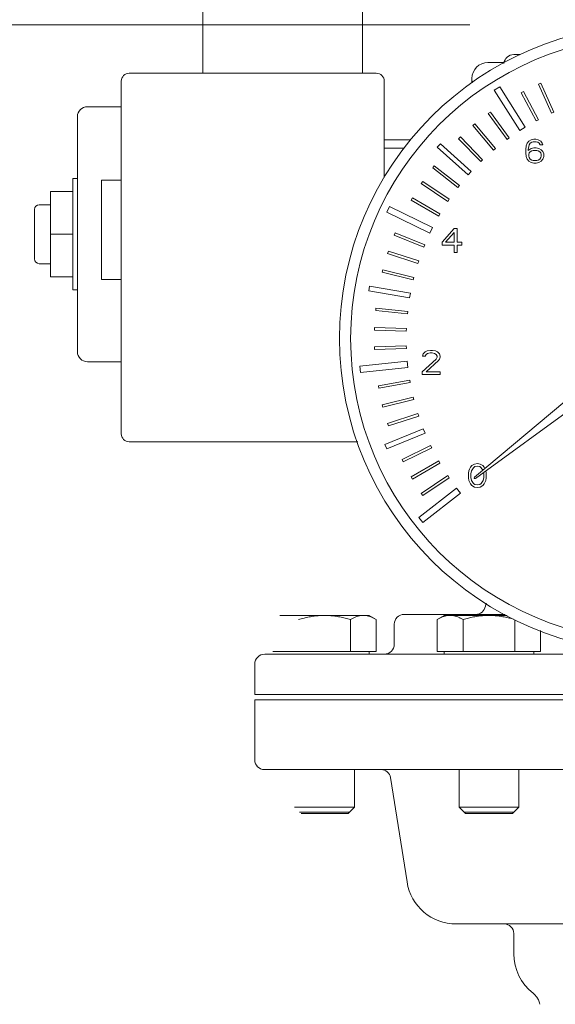
# Model space of a CAD drawing. Units: inches. Extents: x -23.7 to -12.7, y 33.5 to 42.
# Drawn here: x -21.3 to -20.9, y 38.3 to 39 of the extents above; entities that cross this region are included whole.
import ezdxf

# ---------------------------------------------------------------- set-up
doc = ezdxf.new("R2010")
doc.units = ezdxf.units.IN
doc.header["$LTSCALE"] = 1.21
doc.header["$MEASUREMENT"] = 0
doc.layers.get('0').update_dxf_attribs({"linetype": 'CONTINUOUS'})
for name, color, linetype in [('03_AXES', 7, 'CONTINUOUS'), ('08_CHAMFERS', 7, 'CONTINUOUS'), ('08_ROUNDS', 7, 'CONTINUOUS'), ('09_COSMETICS', 7, 'CONTINUOUS'), ('_BLACK_HOLE', 7, 'CONTINUOUS')]:
    doc.layers.add(name, color=color, linetype=linetype)

msp = doc.modelspace()

# ---------------------------------------------------------------- linework, layer by layer
at = {"lineweight": 0}
msp.add_line((-20.93939, 38.99235), (-22.28726, 38.99235), dxfattribs=at)
at = {"color": 7, "linetype": 'Continuous', "lineweight": 0}
for p, q in [((-20.90174, 38.96992), (-20.90644, 38.96992)), ((-20.9378, 38.94899), (-20.9378, 38.952)), ((-20.98847, 38.89984), (-21.00352, 38.89984)), ((-21.25384, 38.80324), (-21.25384, 38.8674)), ((-21.23711, 38.8674), (-21.25384, 38.8674)), ((-21.23711, 38.83532), (-21.25384, 38.83532)), ((-21.23711, 38.80324), (-21.25384, 38.80324)), ((-20.81798, 38.75215), (-20.93601, 38.65311)), ((-21.20067, 38.73973), (-21.22606, 38.73973)), ((-20.93527, 38.65217), (-20.81063, 38.74274))]:
    msp.add_line(p, q, dxfattribs=at)
for radius in [0.2352, 0.22684]:
    msp.add_circle((-20.80189, 38.75714), radius, dxfattribs=at)
msp.add_arc((-20.93563, 38.65266), 0.000597, 130, 306, dxfattribs=at)
for points, start_tangent, end_tangent in [([(-20.9378, 38.94899), (-20.93777, 38.94962), (-20.93767, 38.95024)], (0, 0.477936), (0.10074, 0.467199)), ([(-20.93767, 38.95024), (-20.9377, 38.94883)], (-0.017587, -0.477613), (-0.006078, -0.477898)), ([(-21.06703, 38.40207, 0.28145), (-21.06685, 38.40207, 0.28326), (-21.06676, 38.40207, 0.28417), (-21.06671, 38.40207, 0.28463), (-21.06667, 38.40207, 0.28508), (-21.06654, 38.40207, 0.28552), (-21.06641, 38.40207, 0.28595), (-21.06614, 38.40207, 0.28683), (-21.06588, 38.40207, 0.2877), (-21.06575, 38.40207, 0.28814), (-21.06561, 38.40207, 0.28857), (-21.0654, 38.40207, 0.28898), (-21.06519, 38.40207, 0.28938), (-21.06476, 38.40207, 0.29019), (-21.06433, 38.40207, 0.29099), (-21.06412, 38.40207, 0.29139), (-21.0639, 38.40207, 0.2918), (-21.06361, 38.40207, 0.29216), (-21.06331, 38.40207, 0.29252), (-21.06272, 38.40207, 0.29323), (-21.06214, 38.40207, 0.29395), (-21.06184, 38.40207, 0.29431), (-21.06155, 38.40207, 0.29467), (-21.0612, 38.40207, 0.29496), (-21.06084, 38.40207, 0.29525), (-21.06014, 38.40207, 0.29583), (-21.05943, 38.40207, 0.29641), (-21.05908, 38.40207, 0.2967), (-21.05873, 38.40207, 0.29699), (-21.05833, 38.40207, 0.2972), (-21.05792, 38.40207, 0.29742), (-21.05712, 38.40207, 0.29785), (-21.05632, 38.40207, 0.29828), (-21.05591, 38.40207, 0.2985), (-21.05551, 38.40207, 0.29871), (-21.05508, 38.40207, 0.29885), (-21.05464, 38.40207, 0.29898), (-21.05377, 38.40207, 0.29925), (-21.05289, 38.40207, 0.29951), (-21.05246, 38.40207, 0.29965), (-21.05202, 38.40207, 0.29978), (-21.05156, 38.40207, 0.29982), (-21.0511, 38.40207, 0.29987), (-21.05017, 38.40207, 0.29996), (-21.04925, 38.40207, 0.30006), (-21.04879, 38.40207, 0.3001), (-21.04833, 38.40207, 0.30015), (-21.04787, 38.40207, 0.3001), (-21.04742, 38.40207, 0.30006), (-21.04651, 38.40207, 0.29997), (-21.0456, 38.40207, 0.29988), (-21.04515, 38.40207, 0.29984), (-21.04469, 38.40207, 0.29979), (-21.04426, 38.40207, 0.29966), (-21.04382, 38.40207, 0.29953), (-21.04295, 38.40207, 0.29926), (-21.04207, 38.40207, 0.299), (-21.04164, 38.40207, 0.29887), (-21.0412, 38.40207, 0.29874), (-21.0408, 38.40207, 0.29852), (-21.04039, 38.40207, 0.29831), (-21.03959, 38.40207, 0.29788), (-21.03878, 38.40207, 0.29745), (-21.03838, 38.40207, 0.29724), (-21.03798, 38.40207, 0.29702), (-21.03762, 38.40207, 0.29673), (-21.03726, 38.40207, 0.29644), (-21.03654, 38.40207, 0.29585), (-21.03582, 38.40207, 0.29526), (-21.03546, 38.40207, 0.29496), (-21.0351, 38.40207, 0.29467), (-21.03481, 38.40207, 0.29432), (-21.03452, 38.40207, 0.29397), (-21.03395, 38.40207, 0.29326), (-21.03337, 38.40207, 0.29256), (-21.03308, 38.40207, 0.2922), (-21.03279, 38.40207, 0.29185), (-21.03257, 38.40207, 0.29145), (-21.03236, 38.40207, 0.29105), (-21.03193, 38.40207, 0.29024), (-21.03149, 38.40207, 0.28944), (-21.03128, 38.40207, 0.28904), (-21.03106, 38.40207, 0.28863), (-21.03093, 38.40207, 0.2882), (-21.0308, 38.40207, 0.28776), (-21.03053, 38.40207, 0.28689), (-21.03026, 38.40207, 0.28602), (-21.03013, 38.40207, 0.28558), (-21.03, 38.40207, 0.28514), (-21.02995, 38.40207, 0.28468), (-21.0299, 38.40207, 0.28422), (-21.02981, 38.40207, 0.2833), (-21.02963, 38.40207, 0.28145)], (0.046638, 0, 0.475655), (0.047469, 0, -0.475573)), ([(-20.94381, 38.40207, 0.49487), (-20.94363, 38.40207, 0.49668), (-20.94354, 38.40207, 0.49759), (-20.9435, 38.40207, 0.49805), (-20.94345, 38.40207, 0.4985), (-20.94332, 38.40207, 0.49894), (-20.94319, 38.40207, 0.49937), (-20.94292, 38.40207, 0.50025), (-20.94266, 38.40207, 0.50112), (-20.94253, 38.40207, 0.50156), (-20.9424, 38.40207, 0.50199), (-20.94218, 38.40207, 0.5024), (-20.94197, 38.40207, 0.5028), (-20.94154, 38.40207, 0.50361), (-20.94111, 38.40207, 0.50441), (-20.9409, 38.40207, 0.50481), (-20.94068, 38.40207, 0.50522), (-20.94039, 38.40207, 0.50558), (-20.9401, 38.40207, 0.50593), (-20.93951, 38.40207, 0.50665), (-20.93892, 38.40207, 0.50737), (-20.93862, 38.40207, 0.50773), (-20.93833, 38.40207, 0.50809), (-20.93798, 38.40207, 0.50838), (-20.93763, 38.40207, 0.50867), (-20.93692, 38.40207, 0.50925), (-20.93622, 38.40207, 0.50983), (-20.93586, 38.40207, 0.51012), (-20.93551, 38.40207, 0.51041), (-20.93511, 38.40207, 0.51062), (-20.93471, 38.40207, 0.51084), (-20.9339, 38.40207, 0.51127), (-20.9331, 38.40207, 0.5117), (-20.9327, 38.40207, 0.51192), (-20.93229, 38.40207, 0.51213), (-20.93186, 38.40207, 0.51226), (-20.93142, 38.40207, 0.5124), (-20.93055, 38.40207, 0.51267), (-20.92968, 38.40207, 0.51293), (-20.92924, 38.40207, 0.51307), (-20.9288, 38.40207, 0.5132), (-20.92834, 38.40207, 0.51324), (-20.92788, 38.40207, 0.51329), (-20.92696, 38.40207, 0.51338), (-20.92603, 38.40207, 0.51348), (-20.92557, 38.40207, 0.51352), (-20.92511, 38.40207, 0.51357), (-20.92465, 38.40207, 0.51352), (-20.9242, 38.40207, 0.51348), (-20.92329, 38.40207, 0.51339), (-20.92238, 38.40207, 0.5133), (-20.92193, 38.40207, 0.51326), (-20.92148, 38.40207, 0.51321), (-20.92104, 38.40207, 0.51308), (-20.9206, 38.40207, 0.51295), (-20.91973, 38.40207, 0.51268), (-20.91886, 38.40207, 0.51242), (-20.91842, 38.40207, 0.51229), (-20.91798, 38.40207, 0.51216), (-20.91758, 38.40207, 0.51194), (-20.91718, 38.40207, 0.51173), (-20.91637, 38.40207, 0.5113), (-20.91557, 38.40207, 0.51087), (-20.91516, 38.40207, 0.51066), (-20.91476, 38.40207, 0.51044), (-20.9144, 38.40207, 0.51015), (-20.91404, 38.40207, 0.50986), (-20.91332, 38.40207, 0.50927), (-20.9126, 38.40207, 0.50868), (-20.91225, 38.40207, 0.50838), (-20.91189, 38.40207, 0.50809), (-20.9116, 38.40207, 0.50774), (-20.91131, 38.40207, 0.50739), (-20.91073, 38.40207, 0.50668), (-20.91015, 38.40207, 0.50598), (-20.90986, 38.40207, 0.50562), (-20.90957, 38.40207, 0.50527), (-20.90935, 38.40207, 0.50487), (-20.90914, 38.40207, 0.50447), (-20.90871, 38.40207, 0.50366), (-20.90828, 38.40207, 0.50286), (-20.90806, 38.40207, 0.50246), (-20.90784, 38.40207, 0.50205), (-20.90771, 38.40207, 0.50162), (-20.90758, 38.40207, 0.50118), (-20.90731, 38.40207, 0.50031), (-20.90704, 38.40207, 0.49944), (-20.90691, 38.40207, 0.499), (-20.90678, 38.40207, 0.49856), (-20.90673, 38.40207, 0.4981), (-20.90669, 38.40207, 0.49764), (-20.90659, 38.40207, 0.49672), (-20.90641, 38.40207, 0.49487)], (0.046638, 0, 0.475655), (0.047469, 0, -0.475573))]:
    msp.add_spline(points, degree=3, dxfattribs=dict(at, start_tangent=start_tangent, end_tangent=end_tangent))
at = {"layer": '03_AXES', "color": 7, "linetype": 'Continuous', "lineweight": 0}
for p, q in [((-21.13943, 38.95593), (-21.13943, 39.01431)), ((-21.01995, 38.95593), (-21.01995, 39.01431)), ((-21.23711, 38.7935), (-21.23711, 38.87714)), ((-21.23353, 38.87714), (-21.23711, 38.87714)), ((-21.23353, 38.7935), (-21.23711, 38.7935)), ((-20.92767, 38.55639), (-20.92722, 38.55867)), ((-21.01475, 38.54951), (-21.0819, 38.54951)), ((-21.02894, 38.52239), (-21.02894, 38.54651)), ((-21.01475, 38.54951), (-21.00956, 38.54651)), ((-21.00956, 38.52239), (-21.00956, 38.54651)), ((-20.98858, 38.55035), (-20.91281, 38.55035)), ((-20.95868, 38.54951), (-20.96388, 38.54651)), ((-20.96388, 38.52239), (-20.96388, 38.54651)), ((-20.91136, 38.54951), (-20.95868, 38.54951)), ((-20.94449, 38.52239), (-20.94449, 38.54651)), ((-20.90572, 38.52239), (-20.90572, 38.54626)), ((-20.99605, 38.52795), (-20.99605, 38.54288)), ((-20.88634, 38.52239), (-20.88634, 38.53832)), ((-21.0871, 38.52239), (-21.00956, 38.52239)), ((-21.01475, 38.52239), (-21.01475, 38.52048)), ((-20.96388, 38.52239), (-20.88634, 38.52239)), ((-20.95868, 38.52239), (-20.95868, 38.52048)), ((-20.89153, 38.52239), (-20.89153, 38.52048)), ((-21.09313, 38.52048), (-20.84188, 38.52048)), ((-21.1006, 38.49031), (-21.1006, 38.51301)), ((-21.1006, 38.49031), (-20.84806, 38.49031)), ((-21.1006, 38.48637), (-21.1006, 38.44117)), ((-21.1006, 38.48637), (-20.84806, 38.48637)), ((-20.86163, 38.434), (-21.09343, 38.434)), ((-21.02592, 38.434), (-21.02592, 38.40577)), ((-20.94751, 38.434), (-20.94751, 38.40577)), ((-20.90271, 38.434), (-20.90271, 38.40577)), ((-20.99883, 38.42795), (-20.98644, 38.34975)), ((-20.85186, 38.31825), (-20.94956, 38.31825)), ((-20.90644, 38.31108), (-20.90644, 38.29585)), ((-20.892, 38.26635), (-20.892, 38.26636))]:
    msp.add_line(p, q, dxfattribs=at)
msp.add_lwpolyline([(-20.89199, 38.26635), (-20.89091, 38.26544), (-20.88911, 38.26347), (-20.8878, 38.26131), (-20.8871, 38.25907), (-20.88701, 38.25802)], dxfattribs=at)
for centre, radius, start, end in [((-20.935, 38.55782), 0.00747, 270.00001, 349), ((-20.98858, 38.54288), 0.00747, 90, 180), ((-21.00352, 38.52795), 0.00747, 270.00002, 0), ((-21.09313, 38.51301), 0.00747, 90, 180), ((-21.09343, 38.44117), 0.00717, 180, 270), ((-21.00591, 38.42683), 0.00717, 9, 90), ((-20.94956, 38.35559), 0.03734, 189, 270), ((-20.91361, 38.31108), 0.00717, 0, 90), ((-20.8691, 38.29585), 0.03734, 180, 232.16846)]:
    msp.add_arc(centre, radius, start, end, dxfattribs=at)
for points, start_tangent, end_tangent in [([(-21.04833, 38.54951), (-21.05217, 38.54939), (-21.056, 38.54901), (-21.05983, 38.54841), (-21.06371, 38.54758), (-21.06771, 38.54651)], (-0.477936, 0), (-0.459186, -0.132556)), ([(-21.02894, 38.54651), (-21.03297, 38.54758), (-21.03686, 38.54841), (-21.04069, 38.54902), (-21.04451, 38.54939), (-21.04833, 38.54951)], (-0.459186, 0.132556), (-0.477936, 0)), ([(-21.01925, 38.54951), (-21.02115, 38.54939), (-21.02305, 38.54902), (-21.02497, 38.54842), (-21.02691, 38.54759), (-21.02894, 38.54651)], (-0.477936, 0), (-0.413905, -0.238968)), ([(-21.00956, 38.54651), (-21.01159, 38.54759), (-21.01353, 38.54842), (-21.01545, 38.54902), (-21.01735, 38.54939), (-21.01925, 38.54951)], (-0.413905, 0.238968), (-0.477936, 0)), ([(-20.95419, 38.54951), (-20.95609, 38.54939), (-20.95799, 38.54902), (-20.9599, 38.54842), (-20.96185, 38.54759), (-20.96388, 38.54651)], (-0.477936, 0), (-0.413905, -0.238968)), ([(-20.94449, 38.54651), (-20.94652, 38.54759), (-20.94847, 38.54842), (-20.95038, 38.54902), (-20.95228, 38.54939), (-20.95419, 38.54951)], (-0.413905, 0.238968), (-0.477936, 0)), ([(-20.92511, 38.54951), (-20.92895, 38.54939), (-20.93278, 38.54901), (-20.93661, 38.54841), (-20.94049, 38.54758), (-20.94449, 38.54651)], (-0.477936, 0), (-0.459186, -0.132556)), ([(-20.90654, 38.54675), (-20.90976, 38.54758), (-20.91364, 38.54841), (-20.91747, 38.54902), (-20.92129, 38.54939), (-20.92511, 38.54951)], (-0.460307, 0.128611), (-0.477936, 0))]:
    msp.add_spline(points, degree=3, dxfattribs=dict(at, start_tangent=start_tangent, end_tangent=end_tangent))
at = {"layer": '08_CHAMFERS', "color": 7, "linetype": 'Continuous', "lineweight": 0}
for p, q in [((-21.02592, 38.40577), (-21.07073, 38.40577)), ((-21.02592, 38.40577), (-21.0307, 38.40099)), ((-20.94751, 38.40577), (-20.94273, 38.40099)), ((-20.90271, 38.40577), (-20.94751, 38.40577)), ((-20.90271, 38.40577), (-20.90748, 38.40099)), ((-21.0307, 38.40099), (-21.06595, 38.40099)), ((-20.90748, 38.40099), (-20.94273, 38.40099))]:
    msp.add_line(p, q, dxfattribs=at)
at = {"layer": '08_ROUNDS', "color": 7, "linetype": 'Continuous', "lineweight": 0}
for p, q in [((-21.20067, 38.68566), (-21.20067, 38.94996)), ((-21.19469, 38.95593), (-21.00949, 38.95593)), ((-21.00352, 38.94996), (-21.00352, 38.87777)), ((-20.9378, 38.95024), (-20.9378, 38.952)), ((-21.20067, 38.93091), (-21.22606, 38.93091)), ((-21.23353, 38.7472), (-21.23353, 38.92344)), ((-21.00352, 38.90605), (-20.98369, 38.90605)), ((-21.26579, 38.8168), (-21.26579, 38.85384)), ((-21.20067, 38.73973), (-21.22606, 38.73973)), ((-21.19469, 38.67969), (-21.02345, 38.67969))]:
    msp.add_line(p, q, dxfattribs=at)
for centre, radius, start, end in [((-20.90644, 38.96245), 0.00747, 90, 172.71045), ((-20.92586, 38.952), 0.01195, 90, 180), ((-21.19469, 38.94996), 0.00597, 90, 180), ((-21.00949, 38.94996), 0.00597, 0, 90), ((-21.22606, 38.92344), 0.00747, 90, 180), ((-21.2622, 38.85384), 0.00358, 90, 180), ((-21.2622, 38.8168), 0.00358, 180, 270), ((-21.22606, 38.7472), 0.00747, 180, 270), ((-21.19469, 38.68566), 0.00597, 180, 270)]:
    msp.add_arc(centre, radius, start, end, dxfattribs=at)
at = {"layer": '09_COSMETICS', "color": 7, "linetype": 'Continuous', "lineweight": 0}
for p, q in [((-20.92106, 38.94331), (-20.917, 38.94585)), ((-20.90204, 38.91293), (-20.92106, 38.94331)), ((-20.89801, 38.91545), (-20.917, 38.94585)), ((-20.88781, 38.94777), (-20.88606, 38.94855)), ((-20.87809, 38.92594), (-20.88781, 38.94777)), ((-20.87634, 38.92672), (-20.88606, 38.94855)), ((-20.89921, 38.94221), (-20.9009, 38.94131)), ((-20.9009, 38.94131), (-20.88968, 38.92021)), ((-20.88799, 38.92111), (-20.89921, 38.94221)), ((-20.92402, 38.92687), (-20.92557, 38.92574)), ((-20.92557, 38.92574), (-20.91152, 38.90641)), ((-20.90998, 38.90753), (-20.92402, 38.92687)), ((-20.88968, 38.92021), (-20.88799, 38.92111)), ((-20.87809, 38.92594), (-20.87634, 38.92672)), ((-20.93556, 38.91793), (-20.93703, 38.9167)), ((-20.92167, 38.8984), (-20.93703, 38.9167)), ((-20.93556, 38.91793), (-20.9202, 38.89963)), ((-20.90204, 38.91293), (-20.89801, 38.91545)), ((-20.94783, 38.90689), (-20.94645, 38.90822)), ((-20.94783, 38.90689), (-20.93123, 38.8897)), ((-20.94645, 38.90822), (-20.92985, 38.89103)), ((-20.91152, 38.90641), (-20.90998, 38.90753)), ((-20.89337, 38.90612), (-20.89524, 38.90497)), ((-20.8915, 38.9065), (-20.89337, 38.90612)), ((-20.89001, 38.9065), (-20.8915, 38.9065)), ((-20.88814, 38.90612), (-20.89001, 38.9065)), ((-20.88628, 38.90497), (-20.88814, 38.90612)), ((-20.96381, 38.90052), (-20.96141, 38.90318)), ((-20.94072, 38.87973), (-20.96381, 38.90052)), ((-20.93832, 38.8824), (-20.96141, 38.90318)), ((-20.9202, 38.89963), (-20.92167, 38.8984)), ((-20.8971, 38.90154), (-20.89748, 38.89887)), ((-20.89748, 38.89887), (-20.89748, 38.8962)), ((-20.89636, 38.90345), (-20.8971, 38.90154)), ((-20.89524, 38.90497), (-20.89636, 38.90345)), ((-20.89561, 38.89887), (-20.89524, 38.90116)), ((-20.89337, 38.89963), (-20.89561, 38.89811)), ((-20.89561, 38.89811), (-20.89561, 38.89887)), ((-20.89524, 38.90116), (-20.89486, 38.9023)), ((-20.89486, 38.9023), (-20.89412, 38.90345)), ((-20.89412, 38.90345), (-20.893, 38.90421)), ((-20.8915, 38.90001), (-20.89337, 38.89963)), ((-20.893, 38.90421), (-20.89188, 38.90459)), ((-20.89188, 38.89811), (-20.893, 38.89773)), ((-20.89188, 38.90459), (-20.88964, 38.90459)), ((-20.88926, 38.89811), (-20.89188, 38.89811)), ((-20.88964, 38.90001), (-20.8915, 38.90001)), ((-20.88964, 38.90459), (-20.88852, 38.90421)), ((-20.88777, 38.89963), (-20.88964, 38.90001)), ((-20.88814, 38.89773), (-20.88926, 38.89811)), ((-20.88852, 38.90421), (-20.8874, 38.90345)), ((-20.8859, 38.89849), (-20.88777, 38.89963)), ((-20.8874, 38.90345), (-20.88665, 38.9023)), ((-20.88665, 38.9023), (-20.88478, 38.9023)), ((-20.88516, 38.90345), (-20.88628, 38.90497)), ((-20.88478, 38.89734), (-20.8859, 38.89849)), ((-20.88478, 38.9023), (-20.88516, 38.90345)), ((-20.93123, 38.8897), (-20.92985, 38.89103)), ((-20.89748, 38.8962), (-20.8971, 38.89353)), ((-20.8971, 38.89353), (-20.89636, 38.89162)), ((-20.89636, 38.89162), (-20.89524, 38.8901)), ((-20.89486, 38.8962), (-20.89524, 38.89506)), ((-20.89524, 38.89506), (-20.89524, 38.89391)), ((-20.89524, 38.89391), (-20.89486, 38.89277)), ((-20.89412, 38.89696), (-20.89486, 38.8962)), ((-20.89486, 38.89277), (-20.89412, 38.89162)), ((-20.893, 38.89773), (-20.89412, 38.89696)), ((-20.89412, 38.89162), (-20.893, 38.89086)), ((-20.893, 38.89086), (-20.89188, 38.89048)), ((-20.88926, 38.89048), (-20.88814, 38.89086)), ((-20.88702, 38.89696), (-20.88814, 38.89773)), ((-20.88814, 38.89086), (-20.88702, 38.89162)), ((-20.88628, 38.8962), (-20.88702, 38.89696)), ((-20.88702, 38.89162), (-20.88628, 38.89277)), ((-20.8859, 38.89506), (-20.88628, 38.8962)), ((-20.88628, 38.89277), (-20.8859, 38.89391)), ((-20.8859, 38.89391), (-20.8859, 38.89506)), ((-20.8859, 38.8901), (-20.88478, 38.89162)), ((-20.88404, 38.89544), (-20.88478, 38.89734)), ((-20.88478, 38.89162), (-20.88404, 38.89353)), ((-20.88404, 38.89353), (-20.88404, 38.89544)), ((-20.96725, 38.88512), (-20.96607, 38.88663)), ((-20.94842, 38.87041), (-20.96725, 38.88512)), ((-20.94724, 38.87192), (-20.96607, 38.88663)), ((-20.89524, 38.8901), (-20.89337, 38.88896)), ((-20.89337, 38.88896), (-20.8915, 38.88857)), ((-20.89188, 38.89048), (-20.88926, 38.89048)), ((-20.8915, 38.88857), (-20.88964, 38.88857)), ((-20.88964, 38.88857), (-20.88777, 38.88896)), ((-20.88777, 38.88896), (-20.8859, 38.8901)), ((-20.94072, 38.87973), (-20.93832, 38.8824)), ((-20.97577, 38.87327), (-20.97471, 38.87486)), ((-20.95596, 38.85991), (-20.97577, 38.87327)), ((-20.95489, 38.8615), (-20.97471, 38.87486)), ((-20.94842, 38.87041), (-20.94724, 38.87192)), ((-20.9825, 38.86252), (-20.98345, 38.86086)), ((-20.9618, 38.85057), (-20.9825, 38.86252)), ((-20.95596, 38.85991), (-20.95489, 38.8615)), ((-21.00161, 38.85188), (-20.99951, 38.85617)), ((-20.96729, 38.84046), (-20.99951, 38.85617)), ((-20.98345, 38.86086), (-20.96276, 38.84891)), ((-20.96938, 38.83618), (-21.00161, 38.85188)), ((-20.96276, 38.84891), (-20.9618, 38.85057)), ((-20.96938, 38.83618), (-20.96729, 38.84046)), ((-20.96021, 38.82929), (-20.95125, 38.83959)), ((-20.95125, 38.83959), (-20.94901, 38.83959)), ((-20.94901, 38.83959), (-20.94901, 38.82929)), ((-20.9954, 38.83636), (-20.99612, 38.83458)), ((-20.99612, 38.83458), (-20.97396, 38.82563)), ((-20.97325, 38.8274), (-20.9954, 38.83636)), ((-20.95759, 38.82929), (-20.95125, 38.83653)), ((-20.95125, 38.83653), (-20.95125, 38.82929)), ((-20.97396, 38.82563), (-20.97325, 38.8274)), ((-20.96021, 38.827), (-20.96021, 38.82929)), ((-20.95125, 38.827), (-20.96021, 38.827)), ((-20.95125, 38.82929), (-20.95759, 38.82929)), ((-20.95125, 38.82166), (-20.95125, 38.827)), ((-20.94901, 38.82929), (-20.94527, 38.82929)), ((-20.94901, 38.827), (-20.94901, 38.82166)), ((-20.94527, 38.827), (-20.94901, 38.827)), ((-20.94527, 38.82929), (-20.94527, 38.827)), ((-21.00046, 38.82266), (-21.00105, 38.82085)), ((-20.97832, 38.81346), (-21.00105, 38.82085)), ((-21.00046, 38.82266), (-20.97773, 38.81528)), ((-20.94901, 38.82166), (-20.95125, 38.82166)), ((-20.97773, 38.81528), (-20.97832, 38.81346)), ((-21.00501, 38.8068), (-21.00455, 38.80865)), ((-21.00501, 38.8068), (-20.98182, 38.80102)), ((-21.00455, 38.80865), (-20.98136, 38.80287)), ((-20.98182, 38.80102), (-20.98136, 38.80287)), ((-21.01518, 38.79293), (-21.01456, 38.79646)), ((-20.98397, 38.79107), (-21.01456, 38.79646)), ((-20.98459, 38.78754), (-21.01518, 38.79293)), ((-20.98459, 38.78754), (-20.98397, 38.79107)), ((-21.00994, 38.77805), (-21.00974, 38.77995)), ((-20.98598, 38.77745), (-21.00974, 38.77995)), ((-20.98618, 38.77555), (-21.00994, 38.77805)), ((-20.98618, 38.77555), (-20.98598, 38.77745)), ((-21.01089, 38.76348), (-21.01083, 38.76539)), ((-20.98694, 38.76456), (-21.01083, 38.76539)), ((-20.98701, 38.76265), (-21.01089, 38.76348)), ((-20.98701, 38.76265), (-20.98694, 38.76456)), ((-20.98701, 38.75163), (-21.01089, 38.7508)), ((-21.01089, 38.7508), (-21.01083, 38.74889)), ((-20.98694, 38.74972), (-20.98701, 38.75163)), ((-21.01083, 38.74889), (-20.98694, 38.74972)), ((-20.97477, 38.74399), (-20.9744, 38.74551)), ((-20.9729, 38.74399), (-20.97477, 38.74399)), ((-20.9744, 38.74551), (-20.9729, 38.74704)), ((-20.9729, 38.74704), (-20.97141, 38.7478)), ((-20.97216, 38.74513), (-20.9729, 38.74399)), ((-20.97104, 38.74589), (-20.97216, 38.74513)), ((-20.97141, 38.7478), (-20.96879, 38.74818)), ((-20.96917, 38.74627), (-20.97104, 38.74589)), ((-20.96767, 38.74627), (-20.96917, 38.74627)), ((-20.96879, 38.74818), (-20.9673, 38.74818)), ((-20.96581, 38.74589), (-20.96767, 38.74627)), ((-20.9673, 38.74818), (-20.96506, 38.7478)), ((-20.96469, 38.74513), (-20.96581, 38.74589)), ((-20.96506, 38.7478), (-20.96357, 38.74704)), ((-20.96394, 38.74399), (-20.96469, 38.74513)), ((-20.96469, 38.7417), (-20.96394, 38.74322)), ((-20.96394, 38.74322), (-20.96394, 38.74399)), ((-20.96357, 38.74704), (-20.96207, 38.74551)), ((-20.96207, 38.74551), (-20.9617, 38.74399)), ((-20.9617, 38.74322), (-20.96207, 38.7417)), ((-20.9617, 38.74399), (-20.9617, 38.74322)), ((-20.98631, 38.74016), (-21.02196, 38.73641)), ((-21.02146, 38.73166), (-21.02196, 38.73641)), ((-20.98581, 38.73541), (-20.98631, 38.74016)), ((-20.97514, 38.73216), (-20.96469, 38.7417)), ((-20.96282, 38.74055), (-20.97216, 38.73216)), ((-20.96207, 38.7417), (-20.96282, 38.74055)), ((-21.02146, 38.73166), (-20.98581, 38.73541)), ((-20.97514, 38.73026), (-20.97514, 38.73216)), ((-20.9617, 38.73026), (-20.97514, 38.73026)), ((-20.97216, 38.73216), (-20.9617, 38.73216)), ((-20.9617, 38.73216), (-20.9617, 38.73026)), ((-20.98444, 38.72592), (-21.00798, 38.72177)), ((-21.00798, 38.72177), (-21.00764, 38.71989)), ((-21.00764, 38.71989), (-20.98411, 38.72404)), ((-20.98411, 38.72404), (-20.98444, 38.72592)), ((-21.00501, 38.70748), (-20.98182, 38.71326)), ((-21.00501, 38.70748), (-21.00455, 38.70563)), ((-20.98136, 38.71141), (-21.00455, 38.70563)), ((-20.98182, 38.71326), (-20.98136, 38.71141)), ((-21.00105, 38.69344), (-20.97832, 38.70082)), ((-21.00046, 38.69162), (-20.97773, 38.699)), ((-20.97773, 38.699), (-20.97832, 38.70082)), ((-21.00046, 38.69162), (-21.00105, 38.69344)), ((-20.97428, 38.68943), (-21.00308, 38.67779)), ((-20.97293, 38.6861), (-21.00174, 38.67446)), ((-20.97293, 38.6861), (-20.97428, 38.68943)), ((-21.00174, 38.67446), (-21.00308, 38.67779)), ((-20.96877, 38.67681), (-20.99024, 38.66634)), ((-20.96793, 38.6751), (-20.96877, 38.67681)), ((-20.96793, 38.6751), (-20.98941, 38.66462)), ((-20.98941, 38.66462), (-20.99024, 38.66634)), ((-20.96276, 38.66537), (-20.98345, 38.65342)), ((-20.9618, 38.66371), (-20.9825, 38.65176)), ((-20.9618, 38.66371), (-20.96276, 38.66537)), ((-20.93788, 38.66182), (-20.939, 38.66068)), ((-20.93601, 38.66296), (-20.93788, 38.66182)), ((-20.93377, 38.66335), (-20.93601, 38.66296)), ((-20.93153, 38.66296), (-20.93377, 38.66335)), ((-20.92966, 38.66182), (-20.93153, 38.66296)), ((-20.92854, 38.66068), (-20.92966, 38.66182)), ((-20.94012, 38.65801), (-20.94049, 38.6561)), ((-20.94049, 38.6561), (-20.94049, 38.65267)), ((-20.93975, 38.65915), (-20.94012, 38.65801)), ((-20.939, 38.66068), (-20.93975, 38.65915)), ((-20.93825, 38.65801), (-20.93862, 38.65572)), ((-20.93862, 38.65572), (-20.93862, 38.65305)), ((-20.93676, 38.6603), (-20.93825, 38.65801)), ((-20.93564, 38.66106), (-20.93676, 38.6603)), ((-20.93377, 38.66144), (-20.93564, 38.66106)), ((-20.9319, 38.66106), (-20.93377, 38.66144)), ((-20.93078, 38.6603), (-20.9319, 38.66106)), ((-20.9296, 38.65849), (-20.93078, 38.6603)), ((-20.92892, 38.65572), (-20.92907, 38.65668)), ((-20.92892, 38.65305), (-20.92892, 38.65572)), ((-20.92809, 38.65976), (-20.92854, 38.66068)), ((-20.92705, 38.6561), (-20.9274, 38.65789)), ((-20.92705, 38.65267), (-20.92705, 38.6561)), ((-20.9825, 38.65176), (-20.98345, 38.65342)), ((-20.95596, 38.65437), (-20.97577, 38.64101)), ((-20.97471, 38.63942), (-20.95489, 38.65279)), ((-20.95489, 38.65279), (-20.95596, 38.65437)), ((-20.94049, 38.65267), (-20.94012, 38.65076)), ((-20.94012, 38.65076), (-20.93975, 38.64962)), ((-20.93975, 38.64962), (-20.939, 38.64809)), ((-20.939, 38.64809), (-20.93788, 38.64695)), ((-20.93862, 38.65305), (-20.93825, 38.65076)), ((-20.93825, 38.65076), (-20.93676, 38.64847)), ((-20.93676, 38.64847), (-20.93564, 38.64771)), ((-20.93564, 38.64771), (-20.93377, 38.64733)), ((-20.93377, 38.64733), (-20.9319, 38.64771)), ((-20.9319, 38.64771), (-20.93078, 38.64847)), ((-20.93078, 38.64847), (-20.92929, 38.65076)), ((-20.92966, 38.64695), (-20.92854, 38.64809)), ((-20.92929, 38.65076), (-20.92892, 38.65305)), ((-20.92854, 38.64809), (-20.9278, 38.64962)), ((-20.9278, 38.64962), (-20.92742, 38.65076)), ((-20.92742, 38.65076), (-20.92705, 38.65267)), ((-20.94929, 38.64501), (-20.97754, 38.62294)), ((-20.97577, 38.64101), (-20.97471, 38.63942)), ((-20.9746, 38.61918), (-20.94635, 38.64125)), ((-20.94635, 38.64125), (-20.94929, 38.64501)), ((-20.93788, 38.64695), (-20.93601, 38.6458)), ((-20.93601, 38.6458), (-20.93377, 38.64542)), ((-20.93377, 38.64542), (-20.93153, 38.6458)), ((-20.93153, 38.6458), (-20.92966, 38.64695)), ((-20.97754, 38.62294), (-20.9746, 38.61918))]:
    msp.add_line(p, q, dxfattribs=at)
at = {"layer": '_BLACK_HOLE', "color": 7, "linetype": 'Continuous', "lineweight": 0}
for p, q in [((-20.91391, 38.96394), (-20.92586, 38.96394)), ((-21.2156, 38.87594), (-21.2156, 38.80127)), ((-21.2156, 38.87594), (-21.20067, 38.87594)), ((-21.25384, 38.85742), (-21.2622, 38.85742)), ((-21.25384, 38.81322), (-21.2622, 38.81322)), ((-21.2156, 38.80127), (-21.20067, 38.80127))]:
    msp.add_line(p, q, dxfattribs=at)

doc.saveas('drawing.dxf')
